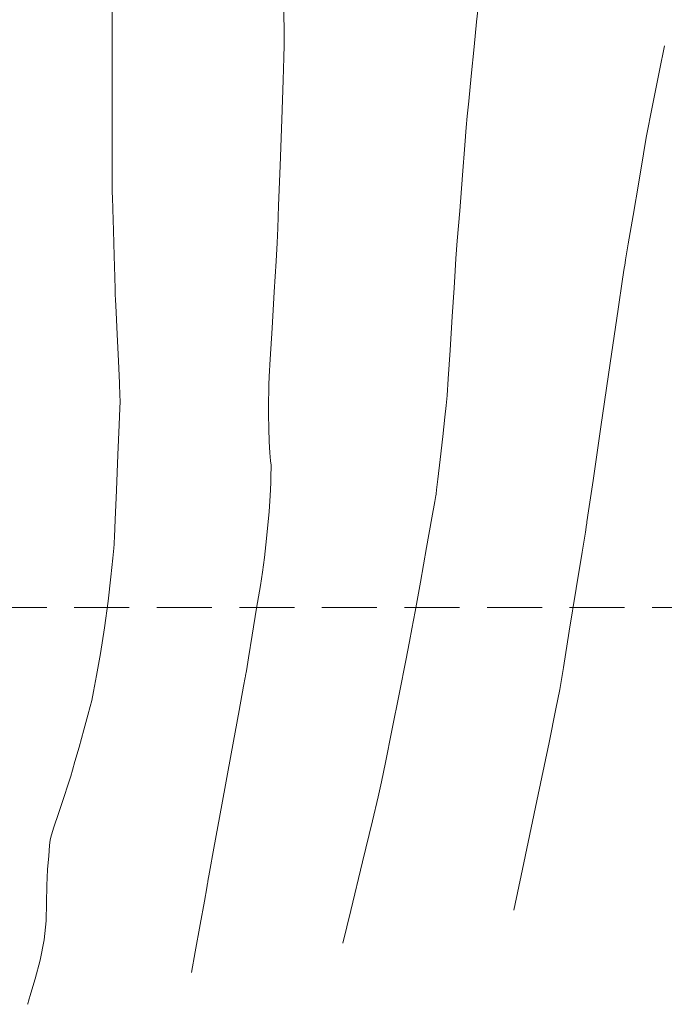
# Model space of a CAD drawing. Units: feet. Extents: x 557441 to 571898, y 9743190 to 9752394.
# Drawn here: x 565620 to 565679, y 9744964 to 9745053 of the extents above; entities that cross this region are included whole.
import ezdxf

# ---------------------------------------------------------------- set-up
doc = ezdxf.new("R2010")
doc.units = ezdxf.units.FT
doc.header["$MEASUREMENT"] = 0
doc.linetypes.add('HIDDEN', pattern=[0.375, 0.25, -0.125])
for name, color, linetype, lineweight in [('CURVA_AUXILIAR', 9, 'CONTINUOUS', 0), ('CURVA_MESTRA', 3, 'CONTINUOUS', 0), ('UTM', 9, 'CONTINUOUS', 0)]:
    doc.layers.add(name, color=color, linetype=linetype, lineweight=lineweight)

msp = doc.modelspace()

# ---------------------------------------------------------------- linework, layer by layer
at = {"layer": 'CURVA_AUXILIAR', "flags": 128}
for points, elevation in [([(565628.757, 9745055.273), (565628.757, 9745053.116), (565628.757, 9745049.255), (565628.757, 9745044.712), (565628.757, 9745040.851), (565628.757, 9745038.693), (565628.757, 9745037.898), (565628.757, 9745037.785), (565628.757, 9745037.785), (565628.757, 9745037.785), (565628.757, 9745037.785), (565628.759, 9745037.727), (565628.771, 9745037.326), (565628.803, 9745036.237), (565628.86, 9745034.288), (565628.928, 9745031.994), (565628.985, 9745030.045), (565629.017, 9745028.956), (565629.029, 9745028.555), (565629.03, 9745028.497), (565629.033, 9745028.437), (565629.053, 9745028.017), (565629.106, 9745026.878), (565629.2, 9745024.838), (565629.312, 9745022.439), (565629.406, 9745020.4), (565629.459, 9745019.26), (565629.479, 9745018.84), (565629.482, 9745018.78), (565629.478, 9745018.7), (565629.455, 9745018.14), (565629.391, 9745016.618), (565629.277, 9745013.896), (565629.143, 9745010.692), (565629.029, 9745007.97), (565628.966, 9745006.448), (565628.942, 9745005.888), (565628.939, 9745005.808), (565628.934, 9745005.759), (565628.9, 9745005.42), (565628.806, 9745004.499), (565628.631, 9745002.81), (565628.378, 9745000.582), (565628.058, 9744998.151), (565627.692, 9744995.829), (565627.337, 9744993.841), (565627.06, 9744992.391), (565626.897, 9744991.569), (565626.764, 9744991.007), (565626.548, 9744990.222), (565626.176, 9744988.893), (565625.739, 9744987.328), (565625.367, 9744985.999), (565625.147, 9744985.219), (565624.987, 9744984.692), (565624.749, 9744983.965), (565624.343, 9744982.735), (565623.866, 9744981.287), (565623.46, 9744980.056), (565623.231, 9744979.342), (565623.129, 9744978.905), (565623.067, 9744978.37), (565622.979, 9744977.446), (565622.882, 9744976.187), (565622.815, 9744974.726), (565622.792, 9744973.175), (565622.741, 9744971.536), (565622.562, 9744969.785), (565622.198, 9744967.949), (565621.753, 9744966.246), (565621.369, 9744964.947), (565621.153, 9744964.237), (565621.074, 9744963.976), (565621.063, 9744963.938), (565621.063, 9744963.938), (565621.063, 9744963.938), (565621.063, 9744963.938)], 46.5), ([(565628.757, 9745055.273), (565628.757, 9745053.116), (565628.757, 9745049.255), (565628.757, 9745044.712), (565628.757, 9745040.851), (565628.757, 9745038.693), (565628.757, 9745037.898), (565628.757, 9745037.785), (565628.757, 9745037.785), (565628.757, 9745037.785), (565628.757, 9745037.785), (565628.759, 9745037.727), (565628.771, 9745037.326), (565628.803, 9745036.237), (565628.86, 9745034.288), (565628.928, 9745031.994), (565628.985, 9745030.045), (565629.017, 9745028.956), (565629.029, 9745028.555), (565629.03, 9745028.497), (565629.033, 9745028.437), (565629.053, 9745028.017), (565629.106, 9745026.878), (565629.2, 9745024.838), (565629.312, 9745022.439), (565629.406, 9745020.4), (565629.459, 9745019.26), (565629.479, 9745018.84), (565629.482, 9745018.78), (565629.478, 9745018.7), (565629.455, 9745018.14), (565629.391, 9745016.618), (565629.277, 9745013.896), (565629.143, 9745010.692), (565629.029, 9745007.97), (565628.966, 9745006.448), (565628.942, 9745005.888), (565628.939, 9745005.808), (565628.934, 9745005.759), (565628.9, 9745005.42), (565628.806, 9745004.499), (565628.631, 9745002.81), (565628.378, 9745000.582), (565628.058, 9744998.151), (565627.692, 9744995.829), (565627.337, 9744993.841), (565627.06, 9744992.391), (565626.897, 9744991.569), (565626.764, 9744991.007), (565626.548, 9744990.222), (565626.176, 9744988.893), (565625.739, 9744987.328), (565625.367, 9744985.999), (565625.147, 9744985.219), (565624.987, 9744984.692), (565624.749, 9744983.965), (565624.343, 9744982.735), (565623.866, 9744981.287), (565623.46, 9744980.056), (565623.231, 9744979.342), (565623.129, 9744978.905), (565623.067, 9744978.37), (565622.979, 9744977.446), (565622.882, 9744976.187), (565622.815, 9744974.726), (565622.792, 9744973.175), (565622.741, 9744971.536), (565622.562, 9744969.785), (565622.198, 9744967.949), (565621.753, 9744966.246), (565621.369, 9744964.947), (565621.153, 9744964.237), (565621.074, 9744963.976), (565621.063, 9744963.938), (565621.063, 9744963.938), (565621.063, 9744963.938), (565621.063, 9744963.938)], 46.5), ([(565628.757, 9745055.273), (565628.757, 9745053.116), (565628.757, 9745049.255), (565628.757, 9745044.712), (565628.757, 9745040.851), (565628.757, 9745038.693), (565628.757, 9745037.898), (565628.757, 9745037.785), (565628.757, 9745037.785), (565628.757, 9745037.785), (565628.757, 9745037.785), (565628.759, 9745037.727), (565628.771, 9745037.326), (565628.803, 9745036.237), (565628.86, 9745034.288), (565628.928, 9745031.994), (565628.985, 9745030.045), (565629.017, 9745028.956), (565629.029, 9745028.555), (565629.03, 9745028.497), (565629.033, 9745028.437), (565629.053, 9745028.017), (565629.106, 9745026.878), (565629.2, 9745024.838), (565629.312, 9745022.439), (565629.406, 9745020.4), (565629.459, 9745019.26), (565629.479, 9745018.84), (565629.482, 9745018.78), (565629.478, 9745018.7), (565629.455, 9745018.14), (565629.391, 9745016.618), (565629.277, 9745013.896), (565629.143, 9745010.692), (565629.029, 9745007.97), (565628.966, 9745006.448), (565628.942, 9745005.888), (565628.939, 9745005.808), (565628.934, 9745005.759), (565628.9, 9745005.42), (565628.806, 9745004.499), (565628.631, 9745002.81), (565628.378, 9745000.582), (565628.058, 9744998.151), (565627.692, 9744995.829), (565627.337, 9744993.841), (565627.06, 9744992.391), (565626.897, 9744991.569), (565626.764, 9744991.007), (565626.548, 9744990.222), (565626.176, 9744988.893), (565625.739, 9744987.328), (565625.367, 9744985.999), (565625.147, 9744985.219), (565624.987, 9744984.692), (565624.749, 9744983.965), (565624.343, 9744982.735), (565623.866, 9744981.287), (565623.46, 9744980.056), (565623.231, 9744979.342), (565623.129, 9744978.905), (565623.067, 9744978.37), (565622.979, 9744977.446), (565622.882, 9744976.187), (565622.815, 9744974.726), (565622.792, 9744973.175), (565622.741, 9744971.536), (565622.562, 9744969.785), (565622.198, 9744967.949), (565621.753, 9744966.246), (565621.369, 9744964.947), (565621.153, 9744964.237), (565621.074, 9744963.976), (565621.063, 9744963.938), (565621.063, 9744963.938), (565621.063, 9744963.938), (565621.063, 9744963.938)], 46.5), ([(565628.757, 9745055.273), (565628.757, 9745053.116), (565628.757, 9745049.255), (565628.757, 9745044.712), (565628.757, 9745040.851), (565628.757, 9745038.693), (565628.757, 9745037.898), (565628.757, 9745037.785), (565628.757, 9745037.785), (565628.757, 9745037.785), (565628.757, 9745037.785), (565628.759, 9745037.727), (565628.771, 9745037.326), (565628.803, 9745036.237), (565628.86, 9745034.288), (565628.928, 9745031.994), (565628.985, 9745030.045), (565629.017, 9745028.956), (565629.029, 9745028.555), (565629.03, 9745028.497), (565629.033, 9745028.437), (565629.053, 9745028.017), (565629.106, 9745026.878), (565629.2, 9745024.838), (565629.312, 9745022.439), (565629.406, 9745020.4), (565629.459, 9745019.26), (565629.479, 9745018.84), (565629.482, 9745018.78), (565629.478, 9745018.7), (565629.455, 9745018.14), (565629.391, 9745016.618), (565629.277, 9745013.896), (565629.143, 9745010.692), (565629.029, 9745007.97), (565628.966, 9745006.448), (565628.942, 9745005.888), (565628.939, 9745005.808), (565628.934, 9745005.759), (565628.9, 9745005.42), (565628.806, 9745004.499), (565628.631, 9745002.81), (565628.378, 9745000.582), (565628.058, 9744998.151), (565627.692, 9744995.829), (565627.337, 9744993.841), (565627.06, 9744992.391), (565626.897, 9744991.569), (565626.764, 9744991.007), (565626.548, 9744990.222), (565626.176, 9744988.893), (565625.739, 9744987.328), (565625.367, 9744985.999), (565625.147, 9744985.219), (565624.987, 9744984.692), (565624.749, 9744983.965), (565624.343, 9744982.735), (565623.866, 9744981.287), (565623.46, 9744980.056), (565623.231, 9744979.342), (565623.129, 9744978.905), (565623.067, 9744978.37), (565622.979, 9744977.446), (565622.882, 9744976.187), (565622.815, 9744974.726), (565622.792, 9744973.175), (565622.741, 9744971.536), (565622.562, 9744969.785), (565622.198, 9744967.949), (565621.753, 9744966.246), (565621.369, 9744964.947), (565621.153, 9744964.237), (565621.074, 9744963.976), (565621.063, 9744963.938), (565621.063, 9744963.938), (565621.063, 9744963.938), (565621.063, 9744963.938)], 46.5), ([(565635.964, 9744966.824), (565636.299, 9744968.703), (565636.745, 9744971.203), (565637.124, 9744973.328), (565637.336, 9744974.515), (565637.414, 9744974.953), (565637.425, 9744975.015), (565637.425, 9744975.016), (565637.425, 9744975.016), (565637.425, 9744975.016), (565637.446, 9744975.131), (565637.595, 9744975.942), (565637.998, 9744978.143), (565638.719, 9744982.082), (565639.568, 9744986.715), (565640.289, 9744990.653), (565640.692, 9744992.854), (565640.841, 9744993.665), (565640.862, 9744993.781), (565640.872, 9744993.842), (565640.942, 9744994.27), (565641.132, 9744995.431), (565641.471, 9744997.508), (565641.87, 9744999.952), (565642.21, 9745002.029), (565642.404, 9745003.223), (565642.5, 9745003.881), (565642.583, 9745004.568), (565642.714, 9745005.711), (565642.872, 9745007.191), (565643.013, 9745008.755), (565643.105, 9745010.176), (565643.155, 9745011.342), (565643.178, 9745012.17), (565643.187, 9745012.635), (565643.179, 9745012.944), (565643.146, 9745013.359), (565643.088, 9745014.087), (565643.022, 9745015.096), (565642.972, 9745016.294), (565642.954, 9745017.574), (565642.961, 9745018.764), (565642.975, 9745019.673), (565642.989, 9745020.252), (565643.026, 9745021.011), (565643.118, 9745022.603), (565643.283, 9745025.406), (565643.476, 9745028.702), (565643.64, 9745031.504), (565643.736, 9745033.176), (565643.796, 9745034.49), (565643.873, 9745036.574), (565644.001, 9745040.156), (565644.153, 9745044.369), (565644.281, 9745047.951), (565644.353, 9745050.007), (565644.376, 9745051.13), (565644.372, 9745052.279), (565644.358, 9745054.146)], 47), ([(565635.964, 9744966.824), (565636.299, 9744968.703), (565636.745, 9744971.203), (565637.124, 9744973.328), (565637.336, 9744974.515), (565637.414, 9744974.953), (565637.425, 9744975.015), (565637.425, 9744975.016), (565637.425, 9744975.016), (565637.425, 9744975.016), (565637.446, 9744975.131), (565637.595, 9744975.942), (565637.998, 9744978.143), (565638.719, 9744982.082), (565639.568, 9744986.715), (565640.289, 9744990.653), (565640.692, 9744992.854), (565640.841, 9744993.665), (565640.862, 9744993.781), (565640.872, 9744993.842), (565640.942, 9744994.27), (565641.132, 9744995.431), (565641.471, 9744997.508), (565641.87, 9744999.952), (565642.21, 9745002.029), (565642.404, 9745003.223), (565642.5, 9745003.881), (565642.583, 9745004.568), (565642.714, 9745005.711), (565642.872, 9745007.191), (565643.013, 9745008.755), (565643.105, 9745010.176), (565643.155, 9745011.342), (565643.178, 9745012.17), (565643.187, 9745012.635), (565643.179, 9745012.944), (565643.146, 9745013.359), (565643.088, 9745014.087), (565643.022, 9745015.096), (565642.972, 9745016.294), (565642.954, 9745017.574), (565642.961, 9745018.764), (565642.975, 9745019.673), (565642.989, 9745020.252), (565643.026, 9745021.011), (565643.118, 9745022.603), (565643.283, 9745025.406), (565643.476, 9745028.702), (565643.64, 9745031.504), (565643.736, 9745033.176), (565643.796, 9745034.49), (565643.873, 9745036.574), (565644.001, 9745040.156), (565644.153, 9745044.369), (565644.281, 9745047.951), (565644.353, 9745050.007), (565644.376, 9745051.13), (565644.372, 9745052.279), (565644.358, 9745054.146)], 47), ([(565635.964, 9744966.824), (565636.299, 9744968.703), (565636.745, 9744971.203), (565637.124, 9744973.328), (565637.336, 9744974.515), (565637.414, 9744974.953), (565637.425, 9744975.015), (565637.425, 9744975.016), (565637.425, 9744975.016), (565637.425, 9744975.016), (565637.446, 9744975.131), (565637.595, 9744975.942), (565637.998, 9744978.143), (565638.719, 9744982.082), (565639.568, 9744986.715), (565640.289, 9744990.653), (565640.692, 9744992.854), (565640.841, 9744993.665), (565640.862, 9744993.781), (565640.872, 9744993.842), (565640.942, 9744994.27), (565641.132, 9744995.431), (565641.471, 9744997.508), (565641.87, 9744999.952), (565642.21, 9745002.029), (565642.404, 9745003.223), (565642.5, 9745003.881), (565642.583, 9745004.568), (565642.714, 9745005.711), (565642.872, 9745007.191), (565643.013, 9745008.755), (565643.105, 9745010.176), (565643.155, 9745011.342), (565643.178, 9745012.17), (565643.187, 9745012.635), (565643.179, 9745012.944), (565643.146, 9745013.359), (565643.088, 9745014.087), (565643.022, 9745015.096), (565642.972, 9745016.294), (565642.954, 9745017.574), (565642.961, 9745018.764), (565642.975, 9745019.673), (565642.989, 9745020.252), (565643.026, 9745021.011), (565643.118, 9745022.603), (565643.283, 9745025.406), (565643.476, 9745028.702), (565643.64, 9745031.504), (565643.736, 9745033.176), (565643.796, 9745034.49), (565643.873, 9745036.574), (565644.001, 9745040.156), (565644.153, 9745044.369), (565644.281, 9745047.951), (565644.353, 9745050.007), (565644.376, 9745051.13), (565644.372, 9745052.279), (565644.358, 9745054.146)], 47), ([(565635.964, 9744966.824), (565636.299, 9744968.703), (565636.745, 9744971.203), (565637.124, 9744973.328), (565637.336, 9744974.515), (565637.414, 9744974.953), (565637.425, 9744975.015), (565637.425, 9744975.016), (565637.425, 9744975.016), (565637.425, 9744975.016), (565637.446, 9744975.131), (565637.595, 9744975.942), (565637.998, 9744978.143), (565638.719, 9744982.082), (565639.568, 9744986.715), (565640.289, 9744990.653), (565640.692, 9744992.854), (565640.841, 9744993.665), (565640.862, 9744993.781), (565640.872, 9744993.842), (565640.942, 9744994.27), (565641.132, 9744995.431), (565641.471, 9744997.508), (565641.87, 9744999.952), (565642.21, 9745002.029), (565642.404, 9745003.223), (565642.5, 9745003.881), (565642.583, 9745004.568), (565642.714, 9745005.711), (565642.872, 9745007.191), (565643.013, 9745008.755), (565643.105, 9745010.176), (565643.155, 9745011.342), (565643.178, 9745012.17), (565643.187, 9745012.635), (565643.179, 9745012.944), (565643.146, 9745013.359), (565643.088, 9745014.087), (565643.022, 9745015.096), (565642.972, 9745016.294), (565642.954, 9745017.574), (565642.961, 9745018.764), (565642.975, 9745019.673), (565642.989, 9745020.252), (565643.026, 9745021.011), (565643.118, 9745022.603), (565643.283, 9745025.406), (565643.476, 9745028.702), (565643.64, 9745031.504), (565643.736, 9745033.176), (565643.796, 9745034.49), (565643.873, 9745036.574), (565644.001, 9745040.156), (565644.153, 9745044.369), (565644.281, 9745047.951), (565644.353, 9745050.007), (565644.376, 9745051.13), (565644.372, 9745052.279), (565644.358, 9745054.146)], 47), ([(565678.939, 9745051.08), (565678.474, 9745048.829), (565678.012, 9745046.551), (565677.647, 9745044.735), (565677.433, 9745043.658), (565677.269, 9745042.758), (565677.017, 9745041.264), (565676.585, 9745038.684), (565676.076, 9745035.65), (565675.643, 9745033.07), (565675.401, 9745031.629), (565675.312, 9745031.097), (565675.3, 9745031.022), (565675.278, 9745030.877), (565675.13, 9745029.867), (565674.727, 9745027.127), (565674.006, 9745022.222), (565673.158, 9745016.452), (565672.437, 9745011.548), (565672.034, 9745008.807), (565671.886, 9745007.798), (565671.865, 9745007.653), (565671.849, 9745007.556), (565671.739, 9745006.877), (565671.44, 9745005.033), (565670.905, 9745001.734), (565670.276, 9744997.853), (565669.741, 9744994.554), (565669.41, 9744992.555), (565669.072, 9744990.787), (565668.438, 9744987.736), (565667.332, 9744982.45), (565666.03, 9744976.232), (565665.249, 9744972.496)], 48), ([(565678.939, 9745051.08), (565678.474, 9745048.829), (565678.012, 9745046.551), (565677.647, 9745044.735), (565677.433, 9745043.658), (565677.269, 9745042.758), (565677.017, 9745041.264), (565676.585, 9745038.684), (565676.076, 9745035.65), (565675.643, 9745033.07), (565675.401, 9745031.629), (565675.312, 9745031.097), (565675.3, 9745031.022), (565675.278, 9745030.877), (565675.13, 9745029.867), (565674.727, 9745027.127), (565674.006, 9745022.222), (565673.158, 9745016.452), (565672.437, 9745011.548), (565672.034, 9745008.807), (565671.886, 9745007.798), (565671.865, 9745007.653), (565671.849, 9745007.556), (565671.739, 9745006.877), (565671.44, 9745005.033), (565670.905, 9745001.734), (565670.276, 9744997.853), (565669.741, 9744994.554), (565669.41, 9744992.555), (565669.072, 9744990.787), (565668.438, 9744987.736), (565667.332, 9744982.45), (565666.03, 9744976.232), (565665.249, 9744972.496)], 48), ([(565678.939, 9745051.08), (565678.474, 9745048.829), (565678.012, 9745046.551), (565677.647, 9745044.735), (565677.433, 9745043.658), (565677.269, 9745042.758), (565677.017, 9745041.264), (565676.585, 9745038.684), (565676.076, 9745035.65), (565675.643, 9745033.07), (565675.401, 9745031.629), (565675.312, 9745031.097), (565675.3, 9745031.022), (565675.278, 9745030.877), (565675.13, 9745029.867), (565674.727, 9745027.127), (565674.006, 9745022.222), (565673.158, 9745016.452), (565672.437, 9745011.548), (565672.034, 9745008.807), (565671.886, 9745007.798), (565671.865, 9745007.653), (565671.849, 9745007.556), (565671.739, 9745006.877), (565671.44, 9745005.033), (565670.905, 9745001.734), (565670.276, 9744997.853), (565669.741, 9744994.554), (565669.41, 9744992.555), (565669.072, 9744990.787), (565668.438, 9744987.736), (565667.332, 9744982.45), (565666.03, 9744976.232), (565665.249, 9744972.496)], 48), ([(565678.939, 9745051.08), (565678.474, 9745048.829), (565678.012, 9745046.551), (565677.647, 9745044.735), (565677.433, 9745043.658), (565677.269, 9745042.758), (565677.017, 9745041.264), (565676.585, 9745038.684), (565676.076, 9745035.65), (565675.643, 9745033.07), (565675.401, 9745031.629), (565675.312, 9745031.097), (565675.3, 9745031.022), (565675.278, 9745030.877), (565675.13, 9745029.867), (565674.727, 9745027.127), (565674.006, 9745022.222), (565673.158, 9745016.452), (565672.437, 9745011.548), (565672.034, 9745008.807), (565671.886, 9745007.798), (565671.865, 9745007.653), (565671.849, 9745007.556), (565671.739, 9745006.877), (565671.44, 9745005.033), (565670.905, 9745001.734), (565670.276, 9744997.853), (565669.741, 9744994.554), (565669.41, 9744992.555), (565669.072, 9744990.787), (565668.438, 9744987.736), (565667.332, 9744982.45), (565666.03, 9744976.232), (565665.249, 9744972.496)], 48)]:
    msp.add_lwpolyline(points, dxfattribs=dict(at, elevation=elevation))
for points in [[(565628.757, 9745055.273), (565628.757, 9745053.116), (565628.757, 9745049.255), (565628.757, 9745044.712), (565628.757, 9745040.851), (565628.757, 9745038.693), (565628.757, 9745037.898), (565628.757, 9745037.785), (565628.757, 9745037.785), (565628.757, 9745037.785), (565628.757, 9745037.785), (565628.759, 9745037.727), (565628.771, 9745037.326), (565628.803, 9745036.237), (565628.86, 9745034.288), (565628.928, 9745031.994), (565628.985, 9745030.045), (565629.017, 9745028.956), (565629.029, 9745028.555), (565629.03, 9745028.497), (565629.033, 9745028.437), (565629.053, 9745028.017), (565629.106, 9745026.878), (565629.2, 9745024.838), (565629.312, 9745022.439), (565629.406, 9745020.4), (565629.459, 9745019.26), (565629.479, 9745018.84), (565629.482, 9745018.78), (565629.478, 9745018.7), (565629.455, 9745018.14), (565629.391, 9745016.618), (565629.277, 9745013.896), (565629.143, 9745010.692), (565629.029, 9745007.97), (565628.966, 9745006.448), (565628.942, 9745005.888), (565628.939, 9745005.808), (565628.934, 9745005.759), (565628.9, 9745005.42), (565628.806, 9745004.499), (565628.631, 9745002.81), (565628.378, 9745000.582), (565628.058, 9744998.151), (565627.692, 9744995.829), (565627.337, 9744993.841), (565627.06, 9744992.391), (565626.897, 9744991.569), (565626.764, 9744991.007), (565626.548, 9744990.222), (565626.176, 9744988.893), (565625.739, 9744987.328), (565625.367, 9744985.999), (565625.147, 9744985.219), (565624.987, 9744984.692), (565624.749, 9744983.965), (565624.343, 9744982.735), (565623.866, 9744981.287), (565623.46, 9744980.056), (565623.231, 9744979.342), (565623.129, 9744978.905), (565623.067, 9744978.37), (565622.979, 9744977.446), (565622.882, 9744976.187), (565622.815, 9744974.726), (565622.792, 9744973.175), (565622.741, 9744971.536), (565622.562, 9744969.785), (565622.198, 9744967.949), (565621.753, 9744966.246), (565621.369, 9744964.947), (565621.153, 9744964.237), (565621.074, 9744963.976), (565621.063, 9744963.938), (565621.063, 9744963.938), (565621.063, 9744963.938), (565621.063, 9744963.938)], [(565635.964, 9744966.824), (565636.299, 9744968.703), (565636.745, 9744971.203), (565637.124, 9744973.328), (565637.336, 9744974.515), (565637.414, 9744974.953), (565637.425, 9744975.015), (565637.425, 9744975.016), (565637.425, 9744975.016), (565637.425, 9744975.016), (565637.446, 9744975.131), (565637.595, 9744975.942), (565637.998, 9744978.143), (565638.719, 9744982.082), (565639.568, 9744986.715), (565640.289, 9744990.653), (565640.692, 9744992.854), (565640.841, 9744993.665), (565640.862, 9744993.781), (565640.872, 9744993.842), (565640.942, 9744994.27), (565641.132, 9744995.431), (565641.471, 9744997.508), (565641.87, 9744999.952), (565642.21, 9745002.029), (565642.404, 9745003.223), (565642.5, 9745003.881), (565642.583, 9745004.568), (565642.714, 9745005.711), (565642.872, 9745007.191), (565643.013, 9745008.755), (565643.105, 9745010.176), (565643.155, 9745011.342), (565643.178, 9745012.17), (565643.187, 9745012.635), (565643.179, 9745012.944), (565643.146, 9745013.359), (565643.088, 9745014.087), (565643.022, 9745015.096), (565642.972, 9745016.294), (565642.954, 9745017.574), (565642.961, 9745018.764), (565642.975, 9745019.673), (565642.989, 9745020.252), (565643.026, 9745021.011), (565643.118, 9745022.603), (565643.283, 9745025.406), (565643.476, 9745028.702), (565643.64, 9745031.504), (565643.736, 9745033.176), (565643.796, 9745034.49), (565643.873, 9745036.574), (565644.001, 9745040.156), (565644.153, 9745044.369), (565644.281, 9745047.951), (565644.353, 9745050.007), (565644.376, 9745051.13), (565644.372, 9745052.279), (565644.358, 9745054.146)], [(565678.939, 9745051.08), (565678.474, 9745048.829), (565678.012, 9745046.551), (565677.647, 9745044.735), (565677.433, 9745043.658), (565677.269, 9745042.758), (565677.017, 9745041.264), (565676.585, 9745038.684), (565676.076, 9745035.65), (565675.643, 9745033.07), (565675.401, 9745031.629), (565675.312, 9745031.097), (565675.3, 9745031.022), (565675.278, 9745030.877), (565675.13, 9745029.867), (565674.727, 9745027.127), (565674.006, 9745022.222), (565673.158, 9745016.452), (565672.437, 9745011.548), (565672.034, 9745008.807), (565671.886, 9745007.798), (565671.865, 9745007.653), (565671.849, 9745007.556), (565671.739, 9745006.877), (565671.44, 9745005.033), (565670.905, 9745001.734), (565670.276, 9744997.853), (565669.741, 9744994.554), (565669.41, 9744992.555), (565669.072, 9744990.787), (565668.438, 9744987.736), (565667.332, 9744982.45), (565666.03, 9744976.232), (565665.249, 9744972.496)]]:
    msp.add_lwpolyline(points, dxfattribs=at)
at = {"layer": 'CURVA_MESTRA', "elevation": 47.5, "flags": 128}
msp.add_lwpolyline([(565661.996, 9745054.561), (565661.863, 9745053.255), (565661.635, 9745050.983), (565661.367, 9745048.309), (565661.139, 9745046.037), (565661.006, 9745044.686), (565660.915, 9745043.654), (565660.788, 9745042.054), (565660.574, 9745039.31), (565660.322, 9745036.083), (565660.108, 9745033.34), (565659.983, 9745031.73), (565659.905, 9745030.628), (565659.807, 9745029.089), (565659.642, 9745026.479), (565659.447, 9745023.409), (565659.282, 9745020.799), (565659.184, 9745019.289), (565659.108, 9745018.387), (565658.988, 9745017.32), (565658.782, 9745015.549), (565658.54, 9745013.465), (565658.334, 9745011.694), (565658.219, 9745010.704), (565658.177, 9745010.339), (565658.171, 9745010.287), (565658.171, 9745010.287), (565658.171, 9745010.287), (565658.171, 9745010.287), (565658.157, 9745010.208), (565658.058, 9745009.656), (565657.791, 9745008.159), (565657.312, 9745005.479), (565656.749, 9745002.327), (565656.27, 9744999.647), (565655.985, 9744998.064), (565655.767, 9744996.911), (565655.426, 9744995.2), (565654.841, 9744992.278), (565654.153, 9744988.841), (565653.568, 9744985.92), (565653.215, 9744984.177), (565652.909, 9744982.805), (565652.389, 9744980.625), (565651.488, 9744976.879), (565650.428, 9744972.473), (565649.71, 9744969.487)], dxfattribs=at)
msp.add_lwpolyline([(565661.996, 9745054.561), (565661.863, 9745053.255), (565661.635, 9745050.983), (565661.367, 9745048.309), (565661.139, 9745046.037), (565661.006, 9745044.686), (565660.915, 9745043.654), (565660.788, 9745042.054), (565660.574, 9745039.31), (565660.322, 9745036.083), (565660.108, 9745033.34), (565659.983, 9745031.73), (565659.905, 9745030.628), (565659.807, 9745029.089), (565659.642, 9745026.479), (565659.447, 9745023.409), (565659.282, 9745020.799), (565659.184, 9745019.289), (565659.108, 9745018.387), (565658.988, 9745017.32), (565658.782, 9745015.549), (565658.54, 9745013.465), (565658.334, 9745011.694), (565658.219, 9745010.704), (565658.177, 9745010.339), (565658.171, 9745010.287), (565658.171, 9745010.287), (565658.171, 9745010.287), (565658.171, 9745010.287), (565658.157, 9745010.208), (565658.058, 9745009.656), (565657.791, 9745008.159), (565657.312, 9745005.479), (565656.749, 9745002.327), (565656.27, 9744999.647), (565655.985, 9744998.064), (565655.767, 9744996.911), (565655.426, 9744995.2), (565654.841, 9744992.278), (565654.153, 9744988.841), (565653.568, 9744985.92), (565653.215, 9744984.177), (565652.909, 9744982.805), (565652.389, 9744980.625), (565651.488, 9744976.879), (565650.428, 9744972.473), (565649.71, 9744969.487)], dxfattribs=at)
msp.add_lwpolyline([(565661.996, 9745054.561), (565661.863, 9745053.255), (565661.635, 9745050.983), (565661.367, 9745048.309), (565661.139, 9745046.037), (565661.006, 9745044.686), (565660.915, 9745043.654), (565660.788, 9745042.054), (565660.574, 9745039.31), (565660.322, 9745036.083), (565660.108, 9745033.34), (565659.983, 9745031.73), (565659.905, 9745030.628), (565659.807, 9745029.089), (565659.642, 9745026.479), (565659.447, 9745023.409), (565659.282, 9745020.799), (565659.184, 9745019.289), (565659.108, 9745018.387), (565658.988, 9745017.32), (565658.782, 9745015.549), (565658.54, 9745013.465), (565658.334, 9745011.694), (565658.219, 9745010.704), (565658.177, 9745010.339), (565658.171, 9745010.287), (565658.171, 9745010.287), (565658.171, 9745010.287), (565658.171, 9745010.287), (565658.157, 9745010.208), (565658.058, 9745009.656), (565657.791, 9745008.159), (565657.312, 9745005.479), (565656.749, 9745002.327), (565656.27, 9744999.647), (565655.985, 9744998.064), (565655.767, 9744996.911), (565655.426, 9744995.2), (565654.841, 9744992.278), (565654.153, 9744988.841), (565653.568, 9744985.92), (565653.215, 9744984.177), (565652.909, 9744982.805), (565652.389, 9744980.625), (565651.488, 9744976.879), (565650.428, 9744972.473), (565649.71, 9744969.487)], dxfattribs=at)
msp.add_lwpolyline([(565661.996, 9745054.561), (565661.863, 9745053.255), (565661.635, 9745050.983), (565661.367, 9745048.309), (565661.139, 9745046.037), (565661.006, 9745044.686), (565660.915, 9745043.654), (565660.788, 9745042.054), (565660.574, 9745039.31), (565660.322, 9745036.083), (565660.108, 9745033.34), (565659.983, 9745031.73), (565659.905, 9745030.628), (565659.807, 9745029.089), (565659.642, 9745026.479), (565659.447, 9745023.409), (565659.282, 9745020.799), (565659.184, 9745019.289), (565659.108, 9745018.387), (565658.988, 9745017.32), (565658.782, 9745015.549), (565658.54, 9745013.465), (565658.334, 9745011.694), (565658.219, 9745010.704), (565658.177, 9745010.339), (565658.171, 9745010.287), (565658.171, 9745010.287), (565658.171, 9745010.287), (565658.171, 9745010.287), (565658.157, 9745010.208), (565658.058, 9745009.656), (565657.791, 9745008.159), (565657.312, 9745005.479), (565656.749, 9745002.327), (565656.27, 9744999.647), (565655.985, 9744998.064), (565655.767, 9744996.911), (565655.426, 9744995.2), (565654.841, 9744992.278), (565654.153, 9744988.841), (565653.568, 9744985.92), (565653.215, 9744984.177), (565652.909, 9744982.805), (565652.389, 9744980.625), (565651.488, 9744976.879), (565650.428, 9744972.473), (565649.71, 9744969.487)], dxfattribs=at)
at = {"layer": 'CURVA_MESTRA', "flags": 128}
msp.add_lwpolyline([(565661.996, 9745054.561), (565661.863, 9745053.255), (565661.635, 9745050.983), (565661.367, 9745048.309), (565661.139, 9745046.037), (565661.006, 9745044.686), (565660.915, 9745043.654), (565660.788, 9745042.054), (565660.574, 9745039.31), (565660.322, 9745036.083), (565660.108, 9745033.34), (565659.983, 9745031.73), (565659.905, 9745030.628), (565659.807, 9745029.089), (565659.642, 9745026.479), (565659.447, 9745023.409), (565659.282, 9745020.799), (565659.184, 9745019.289), (565659.108, 9745018.387), (565658.988, 9745017.32), (565658.782, 9745015.549), (565658.54, 9745013.465), (565658.334, 9745011.694), (565658.219, 9745010.704), (565658.177, 9745010.339), (565658.171, 9745010.287), (565658.171, 9745010.287), (565658.171, 9745010.287), (565658.171, 9745010.287), (565658.157, 9745010.208), (565658.058, 9745009.656), (565657.791, 9745008.159), (565657.312, 9745005.479), (565656.749, 9745002.327), (565656.27, 9744999.647), (565655.985, 9744998.064), (565655.767, 9744996.911), (565655.426, 9744995.2), (565654.841, 9744992.278), (565654.153, 9744988.841), (565653.568, 9744985.92), (565653.215, 9744984.177), (565652.909, 9744982.805), (565652.389, 9744980.625), (565651.488, 9744976.879), (565650.428, 9744972.473), (565649.71, 9744969.487)], dxfattribs=at)
at = {"layer": 'UTM', "color": 7, "linetype": 'HIDDEN', "ltscale": 20}
msp.add_line((566155.305, 9745000), (564917.842, 9745000), dxfattribs=at)

doc.saveas('drawing.dxf')
